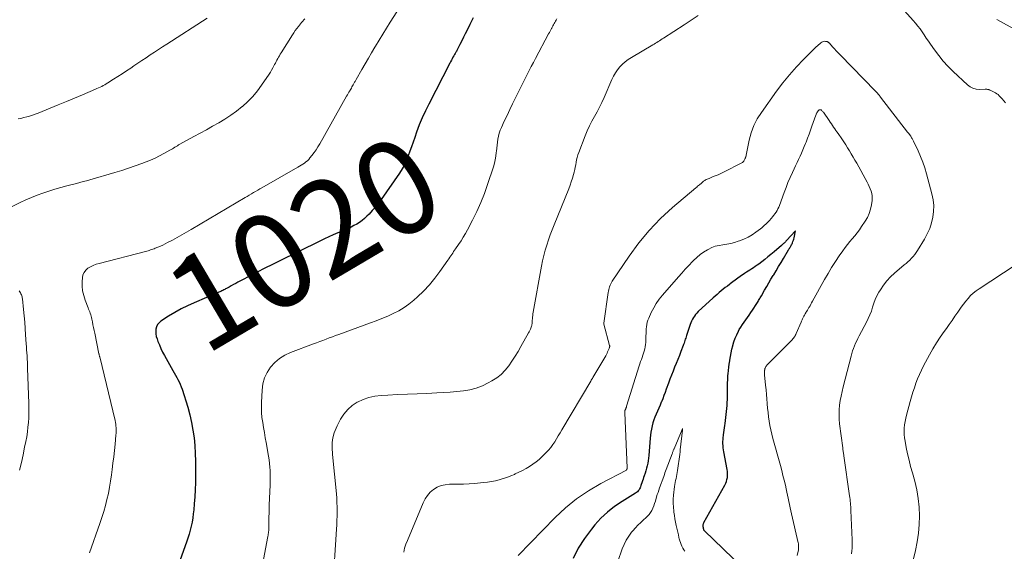
# Model space of a CAD drawing. Units: feet. Extents: x 1975000 to 1980045, y 529990 to 535000.
# Drawn here: x 1976598 to 1976806, y 531703 to 531815 of the extents above; entities that cross this region are included whole.
import ezdxf
from ezdxf.enums import TextEntityAlignment as Align

# ---------------------------------------------------------------- set-up
doc = ezdxf.new("R2010")
doc.units = ezdxf.units.FT
doc.header["$LTSCALE"] = 100
doc.header["$MEASUREMENT"] = 0
for name, color, linetype, lineweight in [('CONTOUR INDEX', 32, 'Continuous', 25), ('CONTOUR INDEX LABEL', 7, 'Continuous', 15), ('CONTOUR INTERMEDIATE', 40, 'Continuous', 15)]:
    doc.layers.add(name, color=color, linetype=linetype, lineweight=lineweight)
doc.styles.add('slant', font='romans.shx', dxfattribs={"oblique": 14.999978})

msp = doc.modelspace()

# ---------------------------------------------------------------- linework, layer by layer
at = {"layer": 'CONTOUR INDEX', "flags": 128}
for points, elevation in [([(1976693.44, 531815.75), (1976693.08, 531815.03), (1976692.72, 531814.32), (1976692.12, 531813.11), (1976691.74, 531812.37), (1976691.37, 531811.63), (1976691, 531810.88), (1976690.63, 531810.14), (1976690.05, 531808.98), (1976689.96, 531808.82), (1976689.88, 531808.66), (1976689.79, 531808.5), (1976689.7, 531808.34), (1976689.61, 531808.18), (1976689.51, 531808.02), (1976689.42, 531807.87), (1976689.33, 531807.71), (1976689.16, 531807.4), (1976688.99, 531807.09), (1976688.82, 531806.78), (1976688.65, 531806.46), (1976688.48, 531806.15), (1976684.04, 531797.54), (1976683.32, 531796.08), (1976682.65, 531794.61), (1976682.04, 531793.11), (1976681.47, 531791.59), (1976681.08, 531790.46), (1976680.74, 531789.49), (1976680.4, 531788.52), (1976680.06, 531787.55), (1976679.72, 531786.58), (1976679.34, 531785.63), (1976678.91, 531784.71), (1976678.41, 531783.82), (1976677.87, 531782.96), (1976674, 531777.38), (1976673.4, 531776.56), (1976672.78, 531775.77), (1976672.12, 531775.02), (1976671.43, 531774.29), (1976670.97, 531773.82), (1976670.47, 531773.36), (1976669.95, 531772.93), (1976669.4, 531772.54), (1976668.82, 531772.17), (1976668.23, 531771.84), (1976667.62, 531771.53), (1976667, 531771.24), (1976666.38, 531770.97), (1976665.75, 531770.7), (1976664.81, 531770.3), (1976663.87, 531769.89), (1976662.94, 531769.47), (1976662.02, 531769.03), (1976655.58, 531765.9), (1976653.43, 531764.85), (1976651.29, 531763.78), (1976649.16, 531762.7), (1976647.03, 531761.61), (1976643.73, 531759.89), (1976643.26, 531759.64), (1976642.79, 531759.39), (1976642.33, 531759.13), (1976641.87, 531758.87), (1976641.34, 531758.57), (1976641.14, 531758.46), (1976640.94, 531758.35), (1976640.74, 531758.25), (1976640.54, 531758.14), (1976640.33, 531758.04), (1976640.13, 531757.95), (1976639.92, 531757.85), (1976639.71, 531757.76), (1976634.47, 531755.56), (1976633.08, 531754.93), (1976631.72, 531754.26), (1976630.4, 531753.52), (1976629.1, 531752.72), (1976627.45, 531751.65), (1976627.06, 531751.32), (1976626.75, 531750.94), (1976626.54, 531750.49), (1976626.41, 531750), (1976626.38, 531749.48), (1976626.4, 531748.96), (1976626.49, 531748.44), (1976626.64, 531747.94), (1976626.84, 531747.39), (1976627.14, 531746.63), (1976627.47, 531745.87), (1976627.83, 531745.14), (1976628.22, 531744.41), (1976630.01, 531741.22), (1976630.27, 531740.74), (1976630.54, 531740.27), (1976630.81, 531739.79), (1976631.07, 531739.31), (1976631.32, 531738.82), (1976631.55, 531738.33), (1976631.75, 531737.82), (1976631.93, 531737.31), (1976633.12, 531733.47), (1976633.57, 531731.88), (1976633.95, 531730.27), (1976634.24, 531728.65), (1976634.47, 531727.02), (1976634.61, 531725.37), (1976634.72, 531723.72), (1976634.77, 531722.07), (1976634.79, 531720.41), (1976634.77, 531719.05), (1976634.74, 531717.56), (1976634.69, 531716.06), (1976634.61, 531714.56), (1976634.5, 531713.06), (1976634.4, 531711.82), (1976634.31, 531710.95), (1976634.2, 531710.08), (1976634.05, 531709.22), (1976633.88, 531708.36), (1976633.67, 531707.51), (1976633.44, 531706.66), (1976633.18, 531705.83), (1976632.89, 531705), (1976631.5, 531701.23)], 1020), ([(1976750.26, 531699.72), (1976742.26, 531707.39), (1976742.25, 531707.4), (1976742.23, 531707.42), (1976742.22, 531707.44), (1976742.21, 531707.46), (1976742.17, 531707.54), (1976742.16, 531707.56), (1976742.15, 531707.58), (1976742.14, 531707.6), (1976742.13, 531707.63), (1976742.12, 531707.7), (1976742.1, 531707.77), (1976742.09, 531707.83), (1976742.07, 531707.89), (1976742.06, 531707.95), (1976742.05, 531707.98), (1976742.04, 531708.06), (1976742.02, 531708.14), (1976742.01, 531708.22), (1976742, 531708.29), (1976742, 531708.32), (1976741.99, 531708.41), (1976741.99, 531708.51), (1976742, 531708.6), (1976742.01, 531708.69), (1976742.02, 531708.72), (1976742.04, 531708.83), (1976742.08, 531708.93), (1976742.12, 531709.03), (1976742.17, 531709.13), (1976746.58, 531717.05), (1976746.76, 531717.43), (1976746.92, 531717.82), (1976747.03, 531718.23), (1976747.11, 531718.65), (1976747.15, 531719.07), (1976747.16, 531719.49), (1976747.13, 531719.91), (1976747.07, 531720.33), (1976746.37, 531724.08), (1976746.3, 531724.5), (1976746.25, 531724.93), (1976746.21, 531725.36), (1976746.19, 531725.79), (1976746.19, 531726.22), (1976746.21, 531726.65), (1976746.24, 531727.08), (1976746.29, 531727.51), (1976746.3, 531727.63), (1976746.37, 531728.12), (1976746.43, 531728.61), (1976746.5, 531729.1), (1976746.56, 531729.59), (1976746.62, 531730.04), (1976746.7, 531730.67), (1976746.78, 531731.3), (1976746.85, 531731.93), (1976746.93, 531732.56), (1976746.99, 531733.19), (1976747.04, 531733.82), (1976747.08, 531734.46), (1976747.11, 531735.09), (1976747.14, 531736.2), (1976747.15, 531736.7), (1976747.16, 531737.19), (1976747.17, 531737.69), (1976747.17, 531738.19), (1976747.17, 531738.68), (1976747.18, 531739.18), (1976747.21, 531739.67), (1976747.24, 531740.17), (1976747.28, 531740.54), (1976747.34, 531741.23), (1976747.42, 531741.91), (1976747.51, 531742.59), (1976747.61, 531743.27), (1976747.64, 531743.44), (1976747.77, 531744.2), (1976747.91, 531744.96), (1976748.08, 531745.72), (1976748.25, 531746.47), (1976748.27, 531746.54), (1976748.5, 531747.31), (1976748.76, 531748.07), (1976749.09, 531748.81), (1976749.45, 531749.53), (1976749.64, 531749.89), (1976749.95, 531750.42), (1976750.28, 531750.95), (1976750.63, 531751.46), (1976750.99, 531751.96), (1976751.37, 531752.45), (1976751.73, 531752.95), (1976752.08, 531753.46), (1976752.43, 531753.98), (1976753.35, 531755.4), (1976753.48, 531755.6), (1976753.6, 531755.8), (1976753.72, 531756.01), (1976753.84, 531756.21), (1976753.95, 531756.42), (1976754.07, 531756.62), (1976754.18, 531756.83), (1976754.3, 531757.03), (1976754.96, 531758.19), (1976755.42, 531758.96), (1976755.87, 531759.74), (1976756.33, 531760.52), (1976756.79, 531761.29), (1976756.9, 531761.47), (1976757.42, 531762.33), (1976757.93, 531763.19), (1976758.45, 531764.05), (1976758.96, 531764.91), (1976760.04, 531766.72), (1976760.13, 531766.88), (1976760.23, 531767.04), (1976760.32, 531767.2), (1976760.42, 531767.36), (1976760.51, 531767.52), (1976760.6, 531767.68), (1976760.68, 531767.85), (1976760.77, 531768.01), (1976760.85, 531768.2), (1976760.96, 531768.47), (1976761.06, 531768.74), (1976761.14, 531769.01), (1976761.21, 531769.3), (1976761.52, 531770.78), (1976759.61, 531768.7), (1976759.49, 531768.56), (1976759.36, 531768.43), (1976759.23, 531768.3), (1976759.1, 531768.17), (1976758.97, 531768.05), (1976758.83, 531767.92), (1976758.7, 531767.8), (1976758.56, 531767.68), (1976756.97, 531766.29), (1976756.33, 531765.75), (1976755.69, 531765.22), (1976755.03, 531764.7), (1976754.37, 531764.19), (1976753.75, 531763.72), (1976753.39, 531763.46), (1976753.02, 531763.2), (1976752.65, 531762.95), (1976752.27, 531762.71), (1976751.89, 531762.47), (1976751.51, 531762.23), (1976751.13, 531761.98), (1976750.76, 531761.73), (1976749.85, 531761.11), (1976749.31, 531760.74), (1976748.77, 531760.35), (1976748.24, 531759.96), (1976747.72, 531759.56), (1976747.57, 531759.44), (1976747.12, 531759.09), (1976746.68, 531758.74), (1976746.24, 531758.39), (1976745.8, 531758.05), (1976745.37, 531757.69), (1976744.94, 531757.33), (1976744.52, 531756.96), (1976744.1, 531756.58), (1976740.97, 531753.67), (1976740.68, 531753.38), (1976740.41, 531753.08), (1976740.17, 531752.75), (1976739.94, 531752.41), (1976739.74, 531752.05), (1976739.55, 531751.69), (1976739.39, 531751.31), (1976739.25, 531750.93), (1976738.48, 531748.64), (1976738.39, 531748.37), (1976738.31, 531748.1), (1976738.22, 531747.83), (1976738.14, 531747.56), (1976738.06, 531747.29), (1976737.97, 531747.02), (1976737.88, 531746.75), (1976737.78, 531746.49), (1976737.31, 531745.24), (1976736.99, 531744.41), (1976736.66, 531743.57), (1976736.32, 531742.74), (1976735.98, 531741.92), (1976735.64, 531741.09), (1976735.31, 531740.26), (1976734.99, 531739.42), (1976734.68, 531738.58), (1976734.21, 531737.29), (1976733.96, 531736.61), (1976733.71, 531735.94), (1976733.45, 531735.27), (1976733.18, 531734.61), (1976733.15, 531734.53), (1976732.89, 531733.91), (1976732.63, 531733.28), (1976732.36, 531732.66), (1976732.09, 531732.04), (1976732.07, 531732.01), (1976731.82, 531731.41), (1976731.59, 531730.79), (1976731.39, 531730.16), (1976731.21, 531729.52), (1976731.07, 531728.88), (1976730.95, 531728.23), (1976730.86, 531727.58), (1976730.8, 531726.92), (1976730.53, 531723.27), (1976730.47, 531722.72), (1976730.4, 531722.18), (1976730.3, 531721.64), (1976730.19, 531721.11), (1976730.05, 531720.58), (1976729.9, 531720.05), (1976729.73, 531719.53), (1976729.55, 531719.01), (1976729.42, 531718.65), (1976729.3, 531718.28), (1976729.17, 531717.92), (1976729.05, 531717.54), (1976728.94, 531717.17), (1976728.87, 531716.91), (1976728.78, 531716.67), (1976728.69, 531716.44), (1976728.57, 531716.22), (1976728.45, 531716), (1976728.29, 531715.8), (1976728.13, 531715.62), (1976727.94, 531715.46), (1976727.73, 531715.31), (1976724.88, 531713.58), (1976723.29, 531712.5), (1976721.79, 531711.34), (1976720.42, 531710.03), (1976719.12, 531708.62), (1976718.4, 531707.75), (1976716.93, 531705.77), (1976715.62, 531703.7), (1976714.55, 531701.49)], 1000)]:
    msp.add_lwpolyline(points, dxfattribs=dict(at, elevation=elevation))
at = {"layer": 'CONTOUR INTERMEDIATE', "flags": 128}
for points, elevation in [([(1976677.27, 531817.03), (1976675.88, 531814.83), (1976675.1, 531813.57), (1976674.32, 531812.31), (1976673.55, 531811.04), (1976672.78, 531809.76), (1976672.67, 531809.57), (1976671.97, 531808.38), (1976671.28, 531807.2), (1976670.59, 531806.01), (1976669.9, 531804.82), (1976668.7, 531802.72), (1976668.62, 531802.58), (1976668.54, 531802.43), (1976668.46, 531802.29), (1976668.38, 531802.14), (1976668.3, 531801.99), (1976668.22, 531801.85), (1976668.14, 531801.7), (1976668.06, 531801.56), (1976667.95, 531801.37), (1976667.82, 531801.14), (1976667.69, 531800.9), (1976667.55, 531800.67), (1976667.41, 531800.44), (1976667.35, 531800.34), (1976667.19, 531800.05), (1976667.02, 531799.77), (1976666.86, 531799.49), (1976666.69, 531799.2), (1976661, 531789.12), (1976660.63, 531788.49), (1976660.23, 531787.87), (1976659.8, 531787.26), (1976659.36, 531786.67), (1976658.95, 531786.15), (1976658.69, 531785.84), (1976658.41, 531785.55), (1976658.1, 531785.29), (1976657.78, 531785.04), (1976657.44, 531784.81), (1976657.1, 531784.59), (1976656.76, 531784.38), (1976656.41, 531784.17), (1976648.8, 531779.85), (1976648.35, 531779.59), (1976647.9, 531779.34), (1976647.46, 531779.08), (1976647.01, 531778.82), (1976646.57, 531778.55), (1976646.13, 531778.29), (1976645.69, 531778.03), (1976645.24, 531777.77), (1976633.86, 531771.04), (1976632.87, 531770.46), (1976631.88, 531769.9), (1976630.88, 531769.34), (1976629.88, 531768.8), (1976628.87, 531768.25), (1976628.37, 531767.99), (1976627.86, 531767.74), (1976627.35, 531767.51), (1976626.83, 531767.29), (1976626.28, 531767.06), (1976626.03, 531766.96), (1976625.78, 531766.87), (1976625.52, 531766.78), (1976625.26, 531766.7), (1976625, 531766.62), (1976624.74, 531766.54), (1976624.48, 531766.47), (1976624.22, 531766.4), (1976614.39, 531763.86), (1976613.77, 531763.67), (1976613.17, 531763.44), (1976612.6, 531763.15), (1976612.04, 531762.83), (1976611.58, 531762.42), (1976611.22, 531761.96), (1976611, 531761.42), (1976610.88, 531760.82), (1976610.83, 531760.06), (1976610.84, 531759.05), (1976610.93, 531758.05), (1976611.15, 531757.07), (1976611.46, 531756.1), (1976612.08, 531754.5), (1976612.19, 531754.2), (1976612.3, 531753.91), (1976612.42, 531753.61), (1976612.53, 531753.32), (1976612.63, 531753.02), (1976612.72, 531752.72), (1976612.8, 531752.42), (1976612.87, 531752.11), (1976612.99, 531751.52), (1976613.11, 531750.91), (1976613.23, 531750.31), (1976613.36, 531749.7), (1976613.48, 531749.1), (1976614.38, 531744.78), (1976614.4, 531744.69), (1976614.42, 531744.61), (1976614.44, 531744.53), (1976614.45, 531744.45), (1976614.47, 531744.37), (1976614.49, 531744.29), (1976614.51, 531744.21), (1976614.53, 531744.13), (1976617.78, 531730.66), (1976617.86, 531730.28), (1976617.93, 531729.91), (1976617.97, 531729.52), (1976618, 531729.14), (1976618.02, 531728.76), (1976618.02, 531728.38), (1976618, 531727.99), (1976617.97, 531727.61), (1976617.78, 531725.69), (1976617.64, 531724.35), (1976617.49, 531723), (1976617.33, 531721.66), (1976617.17, 531720.32), (1976617.03, 531719.21), (1976616.84, 531717.89), (1976616.62, 531716.59), (1976616.36, 531715.29), (1976616.07, 531713.99), (1976615.74, 531712.71), (1976615.38, 531711.43), (1976614.98, 531710.16), (1976614.55, 531708.91), (1976612.36, 531702.74)], 1024), ([(1976740.98, 531816.22), (1976739.49, 531815.24), (1976737.99, 531814.27), (1976733.64, 531811.48), (1976733.35, 531811.29), (1976733.07, 531811.11), (1976732.79, 531810.92), (1976732.5, 531810.74), (1976732.22, 531810.55), (1976731.94, 531810.37), (1976731.65, 531810.19), (1976731.36, 531810.02), (1976726.84, 531807.38), (1976726.18, 531806.95), (1976725.54, 531806.48), (1976724.96, 531805.95), (1976724.41, 531805.38), (1976723.91, 531804.76), (1976723.46, 531804.11), (1976723.07, 531803.43), (1976722.72, 531802.72), (1976721.08, 531798.91), (1976720.62, 531797.88), (1976720.13, 531796.87), (1976719.6, 531795.88), (1976719.04, 531794.9), (1976718.49, 531793.91), (1976717.98, 531792.91), (1976717.51, 531791.89), (1976717.08, 531790.84), (1976715.72, 531787.26), (1976715.55, 531786.77), (1976715.4, 531786.26), (1976715.28, 531785.75), (1976715.18, 531785.23), (1976715.09, 531784.71), (1976714.98, 531784.19), (1976714.87, 531783.68), (1976714.74, 531783.17), (1976714.6, 531782.65), (1976714.39, 531781.88), (1976714.15, 531781.12), (1976713.88, 531780.37), (1976713.6, 531779.63), (1976710.51, 531772.04), (1976710.09, 531770.97), (1976709.69, 531769.9), (1976709.32, 531768.82), (1976708.96, 531767.73), (1976708.64, 531766.63), (1976708.35, 531765.52), (1976708.09, 531764.41), (1976707.87, 531763.29), (1976706.09, 531753.57), (1976706.04, 531753.23), (1976705.99, 531752.88), (1976705.95, 531752.54), (1976705.93, 531752.19), (1976705.91, 531751.86), (1976705.9, 531751.68), (1976705.89, 531751.49), (1976705.87, 531751.31), (1976705.86, 531751.12), (1976705.83, 531750.94), (1976705.8, 531750.75), (1976705.75, 531750.58), (1976705.69, 531750.4), (1976705.61, 531750.21), (1976705.5, 531749.94), (1976705.38, 531749.68), (1976705.25, 531749.42), (1976705.12, 531749.17), (1976703.52, 531746.33), (1976702.9, 531745.28), (1976702.27, 531744.24), (1976701.6, 531743.22), (1976700.92, 531742.22), (1976700.16, 531741.28), (1976699.34, 531740.43), (1976698.4, 531739.7), (1976697.39, 531739.04), (1976696.62, 531738.62), (1976695.36, 531738.01), (1976694.07, 531737.51), (1976692.73, 531737.17), (1976691.36, 531736.93), (1976689.96, 531736.78), (1976688.55, 531736.66), (1976687.15, 531736.56), (1976685.74, 531736.49), (1976683.64, 531736.41), (1976681.58, 531736.32), (1976679.53, 531736.24), (1976677.47, 531736.15), (1976675.42, 531736.06), (1976673.97, 531735.99), (1976672.67, 531735.84), (1976671.39, 531735.57), (1976670.17, 531735.13), (1976668.97, 531734.58), (1976668.95, 531734.57), (1976667.88, 531733.84), (1976666.92, 531733.01), (1976666.11, 531732.03), (1976665.41, 531730.94), (1976664.68, 531729.53), (1976664.45, 531729.05), (1976664.24, 531728.57), (1976664.06, 531728.06), (1976663.91, 531727.56), (1976663.89, 531727.5), (1976663.78, 531727.01), (1976663.69, 531726.52), (1976663.65, 531726.02), (1976663.63, 531725.52), (1976663.64, 531725.01), (1976663.65, 531724.51), (1976663.68, 531724.01), (1976663.72, 531723.5), (1976664.52, 531715.19), (1976664.59, 531714.25), (1976664.65, 531713.32), (1976664.68, 531712.38), (1976664.69, 531711.45), (1976664.67, 531710.51), (1976664.65, 531709.57), (1976664.61, 531708.64), (1976664.56, 531707.7), (1976663.81, 531695.58)], 1012), ([(1976805.86, 531797.81), (1976805.52, 531798.22), (1976805.17, 531798.62), (1976804.81, 531799.01), (1976804.52, 531799.3), (1976804.29, 531799.52), (1976804.04, 531799.72), (1976803.76, 531799.89), (1976803.48, 531800.05), (1976803.17, 531800.19), (1976803.02, 531800.25), (1976802.88, 531800.32), (1976802.74, 531800.39), (1976802.6, 531800.45), (1976802.54, 531800.48), (1976802.42, 531800.53), (1976802.31, 531800.57), (1976802.19, 531800.6), (1976802.06, 531800.63), (1976801.94, 531800.65), (1976801.82, 531800.66), (1976801.69, 531800.66), (1976801.57, 531800.67), (1976800.36, 531800.63), (1976799.66, 531800.7), (1976799, 531800.86), (1976798.4, 531801.18), (1976797.83, 531801.59), (1976794.78, 531804.44), (1976793.71, 531805.51), (1976792.69, 531806.61), (1976791.75, 531807.78), (1976790.85, 531808.99), (1976790.02, 531810.2), (1976789.58, 531810.84), (1976789.14, 531811.48), (1976788.7, 531812.12), (1976788.26, 531812.76), (1976787.82, 531813.39), (1976787.35, 531814.01), (1976786.87, 531814.61), (1976786.36, 531815.2), (1976783.92, 531817.96)], 1012), ([(1976657.88, 531815.55), (1976657.65, 531815.29), (1976657.41, 531815.03), (1976657.18, 531814.77), (1976656.95, 531814.5), (1976656.73, 531814.23), (1976656.49, 531813.93), (1976656.16, 531813.5), (1976655.84, 531813.06), (1976655.53, 531812.61), (1976655.23, 531812.16), (1976652.85, 531808.34), (1976652.66, 531808.04), (1976652.48, 531807.74), (1976652.31, 531807.43), (1976652.14, 531807.12), (1976651.97, 531806.8), (1976651.8, 531806.49), (1976651.64, 531806.18), (1976651.48, 531805.86), (1976651.34, 531805.59), (1976651.1, 531805.15), (1976650.85, 531804.71), (1976650.59, 531804.28), (1976650.31, 531803.86), (1976648.73, 531801.51), (1976647.83, 531800.29), (1976646.86, 531799.12), (1976645.8, 531798.04), (1976644.67, 531797.01), (1976644.64, 531796.98), (1976643.46, 531796.05), (1976642.25, 531795.16), (1976640.99, 531794.34), (1976639.7, 531793.57), (1976638.39, 531792.83), (1976637.07, 531792.09), (1976635.75, 531791.36), (1976634.43, 531790.64), (1976631.48, 531789.03), (1976631.21, 531788.88), (1976630.94, 531788.72), (1976630.67, 531788.57), (1976630.41, 531788.4), (1976630.14, 531788.24), (1976629.88, 531788.08), (1976629.61, 531787.93), (1976629.34, 531787.77), (1976628.07, 531787.06), (1976627.16, 531786.57), (1976626.23, 531786.12), (1976625.28, 531785.7), (1976624.32, 531785.31), (1976623.45, 531784.99), (1976622.03, 531784.47), (1976620.61, 531783.98), (1976619.18, 531783.52), (1976617.74, 531783.08), (1976612.47, 531781.55), (1976611.77, 531781.34), (1976611.06, 531781.15), (1976610.36, 531780.96), (1976609.66, 531780.77), (1976607.57, 531780.23), (1976606.31, 531779.89), (1976605.05, 531779.53), (1976603.8, 531779.13), (1976602.55, 531778.72), (1976601.32, 531778.27), (1976600.1, 531777.79), (1976598.9, 531777.26), (1976597.72, 531776.71), (1976595.2, 531775.46)], 1028), ([(1976637.2, 531815.7), (1976628.71, 531810.2), (1976627.83, 531809.62), (1976626.96, 531809.05), (1976626.08, 531808.48), (1976625.21, 531807.9), (1976624.34, 531807.32), (1976623.46, 531806.74), (1976622.59, 531806.15), (1976621.72, 531805.57), (1976621.08, 531805.14), (1976620.17, 531804.54), (1976619.27, 531803.94), (1976618.36, 531803.35), (1976617.45, 531802.76), (1976616.24, 531801.99), (1976615.93, 531801.8), (1976615.61, 531801.61), (1976615.29, 531801.43), (1976614.96, 531801.26), (1976614.62, 531801.1), (1976614.29, 531800.94), (1976613.95, 531800.79), (1976613.61, 531800.65), (1976610.9, 531799.5), (1976609.2, 531798.78), (1976607.5, 531798.07), (1976605.79, 531797.37), (1976604.09, 531796.66), (1976601.51, 531795.6), (1976600.92, 531795.37), (1976600.33, 531795.16), (1976599.73, 531794.98), (1976599.13, 531794.81), (1976598.51, 531794.66), (1976597.9, 531794.51), (1976597.29, 531794.39)], 1032), ([(1976711.08, 531815.5), (1976710.94, 531815.26), (1976710.81, 531815.01), (1976710.67, 531814.77), (1976710.54, 531814.52), (1976710.41, 531814.27), (1976710.27, 531814.03), (1976710.14, 531813.78), (1976710.01, 531813.54), (1976709.97, 531813.47), (1976709.82, 531813.19), (1976709.66, 531812.91), (1976709.51, 531812.63), (1976709.36, 531812.35), (1976706.57, 531807.15), (1976706.13, 531806.32), (1976705.69, 531805.48), (1976705.26, 531804.64), (1976704.84, 531803.79), (1976704.43, 531802.94), (1976704.01, 531802.1), (1976703.59, 531801.25), (1976703.16, 531800.41), (1976702.37, 531798.82), (1976701.76, 531797.59), (1976701.16, 531796.36), (1976700.57, 531795.13), (1976699.99, 531793.89), (1976699.38, 531792.57), (1976699.13, 531791.98), (1976698.92, 531791.38), (1976698.76, 531790.76), (1976698.63, 531790.13), (1976698.54, 531789.5), (1976698.46, 531788.86), (1976698.39, 531788.22), (1976698.33, 531787.58), (1976698.31, 531787.31), (1976698.21, 531786.54), (1976698.09, 531785.78), (1976697.91, 531785.03), (1976697.69, 531784.28), (1976696.47, 531780.54), (1976695.79, 531778.61), (1976695.04, 531776.7), (1976694.2, 531774.84), (1976693.29, 531773), (1976692.23, 531770.98), (1976691.79, 531770.18), (1976691.33, 531769.39), (1976690.85, 531768.62), (1976690.34, 531767.87), (1976689.72, 531766.97), (1976689.51, 531766.67), (1976689.3, 531766.37), (1976689.09, 531766.06), (1976688.88, 531765.76), (1976688.67, 531765.45), (1976688.46, 531765.15), (1976688.25, 531764.84), (1976688.04, 531764.54), (1976686.41, 531762.17), (1976685.33, 531760.72), (1976684.19, 531759.33), (1976682.95, 531758.03), (1976681.64, 531756.78), (1976680.87, 531756.09), (1976679.86, 531755.27), (1976678.81, 531754.52), (1976677.7, 531753.86), (1976676.55, 531753.27), (1976675.36, 531752.74), (1976674.16, 531752.24), (1976672.95, 531751.76), (1976671.73, 531751.3), (1976665.02, 531748.85), (1976664.35, 531748.6), (1976663.68, 531748.36), (1976663.01, 531748.11), (1976662.34, 531747.86), (1976661.68, 531747.61), (1976661.01, 531747.35), (1976660.34, 531747.1), (1976659.67, 531746.85), (1976654.84, 531745.04), (1976653.63, 531744.47), (1976652.52, 531743.79), (1976651.53, 531742.93), (1976650.62, 531741.95), (1976649.91, 531740.83), (1976649.35, 531739.66), (1976649.01, 531738.4), (1976648.82, 531737.09), (1976648.7, 531734.48), (1976648.69, 531733.41), (1976648.72, 531732.35), (1976648.81, 531731.28), (1976648.96, 531730.22), (1976649.13, 531729.17), (1976649.31, 531728.11), (1976649.5, 531727.05), (1976649.68, 531726), (1976650.2, 531723.14), (1976650.32, 531722.38), (1976650.42, 531721.61), (1976650.48, 531720.85), (1976650.52, 531720.08), (1976650.53, 531719.3), (1976650.54, 531718.53), (1976650.53, 531717.76), (1976650.51, 531716.99), (1976650.36, 531712.88), (1976650.34, 531712.02), (1976650.31, 531711.15), (1976650.29, 531710.28), (1976650.28, 531709.42), (1976650.26, 531708.19), (1976650.25, 531707.94), (1976650.24, 531707.69), (1976650.23, 531707.44), (1976650.21, 531707.19), (1976650.18, 531706.94), (1976650.15, 531706.69), (1976650.12, 531706.44), (1976650.07, 531706.2), (1976648.24, 531696.48)], 1016), ([(1976809.05, 531812.65), (1976804.04, 531815.42)], 1016), ([(1976773.33, 531702.54), (1976773.4, 531703.12), (1976773.45, 531703.7), (1976773.49, 531704.29), (1976773.49, 531704.87), (1976773.48, 531705.45), (1976773.22, 531711.69), (1976773.2, 531712.08), (1976773.17, 531712.47), (1976773.14, 531712.86), (1976773.11, 531713.24), (1976773.07, 531713.63), (1976773.03, 531714.02), (1976772.98, 531714.4), (1976772.93, 531714.79), (1976771.74, 531723.22), (1976771.71, 531723.43), (1976771.67, 531723.63), (1976771.64, 531723.84), (1976771.6, 531724.04), (1976771.56, 531724.25), (1976771.53, 531724.46), (1976771.5, 531724.66), (1976771.47, 531724.87), (1976770.83, 531729.97), (1976770.74, 531730.95), (1976770.71, 531731.93), (1976770.74, 531732.91), (1976770.83, 531733.89), (1976770.97, 531734.87), (1976771.13, 531735.84), (1976771.34, 531736.8), (1976771.56, 531737.76), (1976773.23, 531744.28), (1976773.39, 531744.83), (1976773.56, 531745.38), (1976773.76, 531745.92), (1976773.97, 531746.46), (1976774.21, 531746.98), (1976774.45, 531747.51), (1976774.7, 531748.02), (1976774.97, 531748.54), (1976776.5, 531751.43), (1976776.89, 531752.2), (1976777.23, 531752.99), (1976777.53, 531753.8), (1976777.79, 531754.62), (1976778.05, 531755.44), (1976778.36, 531756.24), (1976778.72, 531757.02), (1976779.13, 531757.78), (1976779.43, 531758.3), (1976780.07, 531759.27), (1976780.77, 531760.18), (1976781.56, 531761.02), (1976782.41, 531761.8), (1976784.49, 531763.53), (1976784.88, 531763.87), (1976785.27, 531764.22), (1976785.64, 531764.58), (1976786.01, 531764.95), (1976786.35, 531765.33), (1976786.68, 531765.73), (1976786.99, 531766.15), (1976787.27, 531766.58), (1976788.76, 531769), (1976789.35, 531770.1), (1976789.86, 531771.23), (1976790.24, 531772.41), (1976790.53, 531773.62), (1976790.67, 531774.86), (1976790.7, 531776.09), (1976790.57, 531777.31), (1976790.33, 531778.53), (1976789.2, 531782.8), (1976788.83, 531784.04), (1976788.42, 531785.26), (1976787.94, 531786.46), (1976787.42, 531787.64), (1976786.46, 531789.66), (1976786.38, 531789.82), (1976786.3, 531789.97), (1976786.22, 531790.13), (1976786.13, 531790.28), (1976786.04, 531790.42), (1976785.94, 531790.57), (1976785.85, 531790.71), (1976785.75, 531790.86), (1976785.7, 531790.93), (1976785.57, 531791.1), (1976785.44, 531791.28), (1976785.31, 531791.45), (1976785.18, 531791.62), (1976779.48, 531799.01), (1976779.35, 531799.17), (1976779.22, 531799.33), (1976779.08, 531799.49), (1976778.95, 531799.65), (1976778.81, 531799.81), (1976778.67, 531799.96), (1976778.53, 531800.11), (1976778.39, 531800.26), (1976770.94, 531807.91), (1976770.54, 531808.34), (1976770.13, 531808.76), (1976769.74, 531809.19), (1976769.35, 531809.62), (1976768.68, 531810.37), (1976768.62, 531810.43), (1976768.56, 531810.49), (1976768.5, 531810.54), (1976768.44, 531810.6), (1976768.37, 531810.64), (1976768.3, 531810.68), (1976768.23, 531810.71), (1976768.15, 531810.73), (1976767.86, 531810.77), (1976767.65, 531810.78), (1976767.44, 531810.76), (1976767.24, 531810.69), (1976767.06, 531810.59), (1976766.89, 531810.47), (1976766.63, 531810.27), (1976766.38, 531810.07), (1976766.14, 531809.85), (1976765.9, 531809.63), (1976763.23, 531806.96), (1976761.71, 531805.37), (1976760.24, 531803.72), (1976758.85, 531802.01), (1976757.52, 531800.25), (1976754.3, 531795.77), (1976753.44, 531794.4), (1976752.71, 531792.98), (1976752.16, 531791.47), (1976751.74, 531789.91), (1976751.1, 531786.75), (1976751.1, 531786.73), (1976751.09, 531786.71), (1976751.09, 531786.68), (1976751.09, 531786.66), (1976751.07, 531786.58), (1976751.07, 531786.55), (1976751.06, 531786.53), (1976751.06, 531786.51), (1976751.05, 531786.49), (1976751.02, 531786.41), (1976751.01, 531786.39), (1976751, 531786.37), (1976751, 531786.36), (1976750.99, 531786.34), (1976750.96, 531786.28), (1976750.95, 531786.26), (1976750.95, 531786.25), (1976750.94, 531786.23), (1976750.93, 531786.21), (1976750.91, 531786.14), (1976750.89, 531786.09), (1976750.86, 531786.04), (1976750.84, 531785.99), (1976750.82, 531785.94), (1976750.69, 531785.66), (1976750.59, 531785.48), (1976750.46, 531785.32), (1976750.31, 531785.2), (1976750.14, 531785.09), (1976746.27, 531783.14), (1976745.71, 531782.87), (1976745.14, 531782.61), (1976744.57, 531782.37), (1976744, 531782.13), (1976743.25, 531781.83), (1976743.04, 531781.75), (1976742.84, 531781.66), (1976742.65, 531781.56), (1976742.45, 531781.46), (1976742.36, 531781.41), (1976742.22, 531781.33), (1976742.08, 531781.23), (1976741.96, 531781.13), (1976741.84, 531781.02), (1976741.72, 531780.9), (1976741.61, 531780.78), (1976741.48, 531780.68), (1976741.36, 531780.57), (1976741.23, 531780.46), (1976741.04, 531780.3), (1976740.84, 531780.15), (1976740.65, 531779.99), (1976740.46, 531779.83), (1976735.55, 531775.66), (1976733.02, 531773.32), (1976730.62, 531770.85), (1976728.43, 531768.19), (1976726.39, 531765.41), (1976722.81, 531760.11), (1976722.64, 531759.83), (1976722.49, 531759.55), (1976722.36, 531759.26), (1976722.25, 531758.95), (1976722.15, 531758.64), (1976722.07, 531758.33), (1976722.01, 531758.01), (1976721.95, 531757.7), (1976721.03, 531751.25), (1976721.03, 531751.23), (1976721.03, 531751.22), (1976721.03, 531751.2), (1976721.03, 531751.18), (1976721.04, 531751.12), (1976721.04, 531751.1), (1976721.04, 531751.08), (1976721.04, 531751.06), (1976721.05, 531751.05), (1976722.25, 531746.49), (1976722.26, 531746.45), (1976722.26, 531746.4), (1976722.27, 531746.35), (1976722.26, 531746.3), (1976722.25, 531746.25), (1976722.24, 531746.2), (1976722.23, 531746.15), (1976722.21, 531746.1), (1976722.19, 531746.05), (1976722.17, 531746), (1976722.15, 531745.95), (1976722.13, 531745.9), (1976721.94, 531745.44), (1976721.82, 531745.16), (1976721.69, 531744.89), (1976721.55, 531744.62), (1976721.41, 531744.36), (1976718.71, 531739.78), (1976718.6, 531739.58), (1976718.49, 531739.39), (1976718.38, 531739.2), (1976718.26, 531739.01), (1976712.14, 531728.71), (1976711.77, 531728.08), (1976711.39, 531727.46), (1976711.02, 531726.83), (1976710.64, 531726.2), (1976710.24, 531725.59), (1976709.81, 531725), (1976709.35, 531724.44), (1976708.85, 531723.91), (1976707.99, 531723.05), (1976707.37, 531722.47), (1976706.72, 531721.92), (1976706.03, 531721.43), (1976705.32, 531720.96), (1976704.59, 531720.53), (1976703.84, 531720.12), (1976703.08, 531719.74), (1976702.31, 531719.38), (1976702.13, 531719.3), (1976701.35, 531718.97), (1976700.56, 531718.67), (1976699.76, 531718.4), (1976698.94, 531718.15), (1976698.12, 531717.95), (1976697.29, 531717.78), (1976696.45, 531717.65), (1976695.61, 531717.56), (1976693.73, 531717.4), (1976692.54, 531717.32), (1976691.35, 531717.25), (1976690.15, 531717.22), (1976688.96, 531717.2), (1976688.43, 531717.2), (1976687.53, 531717.12), (1976686.66, 531716.92), (1976685.84, 531716.57), (1976685.06, 531716.11), (1976684.37, 531715.52), (1976683.75, 531714.86), (1976683.26, 531714.11), (1976682.83, 531713.3), (1976679.52, 531705.34), (1976679.22, 531704.53), (1976678.95, 531703.71), (1976678.75, 531702.87)], 1008), ([(1976761.88, 531702.19), (1976762.11, 531703.38), (1976762.14, 531703.56), (1976762.16, 531703.75), (1976762.17, 531703.93), (1976762.17, 531704.11), (1976762.16, 531704.29), (1976762.14, 531704.48), (1976762.11, 531704.66), (1976762.08, 531704.84), (1976760.67, 531710.94), (1976760.52, 531711.6), (1976760.37, 531712.26), (1976760.24, 531712.92), (1976760.11, 531713.59), (1976759.98, 531714.25), (1976759.84, 531714.91), (1976759.7, 531715.57), (1976759.55, 531716.23), (1976759.37, 531717), (1976759.12, 531718.04), (1976758.86, 531719.08), (1976758.59, 531720.11), (1976758.31, 531721.14), (1976756.72, 531726.89), (1976756.48, 531727.79), (1976756.27, 531728.7), (1976756.09, 531729.61), (1976755.94, 531730.53), (1976755.81, 531731.45), (1976755.7, 531732.37), (1976755.61, 531733.3), (1976755.54, 531734.23), (1976755.54, 531734.29), (1976755.47, 531735.24), (1976755.39, 531736.2), (1976755.3, 531737.16), (1976755.2, 531738.11), (1976754.95, 531740.35), (1976754.94, 531740.45), (1976754.93, 531740.55), (1976754.93, 531740.65), (1976754.93, 531740.75), (1976754.93, 531740.85), (1976754.94, 531740.95), (1976754.95, 531741.05), (1976754.96, 531741.15), (1976754.97, 531741.18), (1976754.99, 531741.29), (1976755.01, 531741.4), (1976755.03, 531741.52), (1976755.06, 531741.63), (1976755.1, 531741.76), (1976755.14, 531741.86), (1976755.19, 531741.97), (1976755.24, 531742.07), (1976755.31, 531742.17), (1976755.38, 531742.26), (1976755.46, 531742.35), (1976755.54, 531742.44), (1976760.66, 531747.57), (1976760.81, 531747.73), (1976760.96, 531747.9), (1976761.09, 531748.08), (1976761.22, 531748.26), (1976761.34, 531748.45), (1976761.45, 531748.64), (1976761.55, 531748.84), (1976761.65, 531749.04), (1976762.67, 531751.43), (1976762.78, 531751.69), (1976762.9, 531751.94), (1976763.02, 531752.19), (1976763.14, 531752.44), (1976763.27, 531752.69), (1976763.41, 531752.94), (1976763.55, 531753.18), (1976763.69, 531753.42), (1976763.72, 531753.48), (1976763.88, 531753.74), (1976764.04, 531754.01), (1976764.19, 531754.28), (1976764.35, 531754.55), (1976764.39, 531754.62), (1976764.57, 531754.93), (1976764.74, 531755.24), (1976764.91, 531755.55), (1976765.08, 531755.86), (1976767.65, 531760.48), (1976768.38, 531761.75), (1976769.14, 531763), (1976769.94, 531764.24), (1976770.76, 531765.45), (1976771.51, 531766.53), (1976771.99, 531767.19), (1976772.47, 531767.83), (1976772.98, 531768.46), (1976773.51, 531769.07), (1976774.03, 531769.69), (1976774.53, 531770.32), (1976775.01, 531770.96), (1976775.48, 531771.63), (1976776.24, 531772.76), (1976776.71, 531773.58), (1976777.1, 531774.44), (1976777.37, 531775.34), (1976777.56, 531776.27), (1976777.68, 531777.15), (1976777.71, 531777.66), (1976777.69, 531778.16), (1976777.6, 531778.66), (1976777.46, 531779.16), (1976777.28, 531779.64), (1976777.08, 531780.12), (1976776.85, 531780.59), (1976776.61, 531781.05), (1976774.43, 531785.02), (1976774.06, 531785.68), (1976773.69, 531786.34), (1976773.3, 531786.99), (1976772.91, 531787.64), (1976772.51, 531788.28), (1976772.11, 531788.91), (1976771.69, 531789.54), (1976771.27, 531790.17), (1976770.5, 531791.29), (1976770.27, 531791.63), (1976770.03, 531791.97), (1976769.8, 531792.32), (1976769.56, 531792.66), (1976769.32, 531793), (1976769.09, 531793.34), (1976768.85, 531793.68), (1976768.62, 531794.02), (1976767.39, 531795.8), (1976767.31, 531795.92), (1976767.21, 531796.03), (1976767.1, 531796.13), (1976766.99, 531796.22), (1976766.91, 531796.28), (1976766.83, 531796.32), (1976766.75, 531796.34), (1976766.67, 531796.34), (1976766.58, 531796.32), (1976766.5, 531796.28), (1976766.42, 531796.23), (1976766.36, 531796.17), (1976766.3, 531796.1), (1976766.15, 531795.89), (1976766.1, 531795.81), (1976766.05, 531795.73), (1976766, 531795.65), (1976765.96, 531795.56), (1976765.93, 531795.47), (1976765.89, 531795.38), (1976765.86, 531795.29), (1976765.83, 531795.2), (1976764.97, 531792.86), (1976764.67, 531792.03), (1976764.36, 531791.19), (1976764.05, 531790.35), (1976763.73, 531789.51), (1976763.62, 531789.22), (1976763.35, 531788.53), (1976763.07, 531787.85), (1976762.77, 531787.17), (1976762.47, 531786.5), (1976762.15, 531785.83), (1976761.84, 531785.16), (1976761.52, 531784.49), (1976761.21, 531783.83), (1976760.85, 531783.09), (1976760.38, 531782.04), (1976759.92, 531780.99), (1976759.5, 531779.92), (1976759.09, 531778.85), (1976758.11, 531776.13), (1976757.96, 531775.76), (1976757.8, 531775.39), (1976757.6, 531775.04), (1976757.4, 531774.69), (1976757.17, 531774.35), (1976756.93, 531774.03), (1976756.68, 531773.71), (1976756.41, 531773.4), (1976756.31, 531773.28), (1976756.05, 531773), (1976755.79, 531772.72), (1976755.53, 531772.45), (1976755.27, 531772.17), (1976754.99, 531771.91), (1976754.71, 531771.65), (1976754.42, 531771.41), (1976754.13, 531771.17), (1976753.14, 531770.43), (1976752.33, 531769.88), (1976751.49, 531769.39), (1976750.62, 531768.98), (1976749.71, 531768.62), (1976749.43, 531768.53), (1976748.63, 531768.28), (1976747.83, 531768.08), (1976747.01, 531767.93), (1976746.19, 531767.81), (1976745.37, 531767.68), (1976744.57, 531767.48), (1976743.8, 531767.19), (1976743.06, 531766.83), (1976742.89, 531766.74), (1976742.1, 531766.26), (1976741.34, 531765.73), (1976740.64, 531765.14), (1976739.97, 531764.5), (1976739.74, 531764.25), (1976738.98, 531763.45), (1976738.23, 531762.64), (1976737.5, 531761.82), (1976736.77, 531761), (1976733.43, 531757.18), (1976732.74, 531756.32), (1976732.1, 531755.42), (1976731.55, 531754.47), (1976731.04, 531753.48), (1976730.52, 531752.33), (1976730.34, 531751.89), (1976730.19, 531751.44), (1976730.09, 531750.98), (1976730.02, 531750.5), (1976729.98, 531750.03), (1976729.95, 531749.55), (1976729.93, 531749.07), (1976729.92, 531748.59), (1976729.91, 531747.63), (1976729.89, 531747.17), (1976729.85, 531746.7), (1976729.78, 531746.25), (1976729.68, 531745.79), (1976729.56, 531745.34), (1976729.43, 531744.89), (1976729.28, 531744.45), (1976729.12, 531744.01), (1976728.95, 531743.56), (1976728.78, 531743.11), (1976728.63, 531742.66), (1976728.48, 531742.21), (1976725.83, 531733.69), (1976725.81, 531733.6), (1976725.78, 531733.51), (1976725.75, 531733.42), (1976725.71, 531733.34), (1976725.68, 531733.25), (1976725.65, 531733.17), (1976725.61, 531733.09), (1976725.58, 531733.01), (1976725.54, 531732.92), (1976725.51, 531732.84), (1976725.49, 531732.76), (1976725.47, 531732.67), (1976725.46, 531732.58), (1976725.45, 531732.49), (1976725.45, 531732.4), (1976725.45, 531732.31), (1976725.95, 531720.66), (1976725.95, 531720.64), (1976725.95, 531720.62), (1976725.94, 531720.61), (1976725.94, 531720.59), (1976725.93, 531720.51), (1976725.92, 531720.5), (1976725.92, 531720.48), (1976725.91, 531720.46), (1976725.91, 531720.44), (1976725.88, 531720.35), (1976725.84, 531720.23), (1976725.8, 531720.17), (1976720.4, 531717.34), (1976717.78, 531715.81), (1976715.28, 531714.13), (1976712.95, 531712.21), (1976710.74, 531710.15), (1976702.95, 531702.17)], 1004), ([(1976785.01, 531695.79), (1976786.84, 531703.19), (1976787.21, 531705.01), (1976787.5, 531706.84), (1976787.65, 531708.68), (1976787.71, 531710.54), (1976787.63, 531712.39), (1976787.45, 531714.23), (1976787.11, 531716.05), (1976786.68, 531717.86), (1976786.19, 531719.6), (1976785.83, 531720.93), (1976785.5, 531722.27), (1976785.19, 531723.62), (1976784.91, 531724.98), (1976784.65, 531726.32), (1976784.55, 531727.01), (1976784.48, 531727.7), (1976784.46, 531728.39), (1976784.49, 531729.08), (1976784.56, 531729.78), (1976784.66, 531730.46), (1976784.79, 531731.15), (1976784.96, 531731.82), (1976785.73, 531734.68), (1976786, 531735.66), (1976786.29, 531736.63), (1976786.61, 531737.59), (1976786.93, 531738.55), (1976787.29, 531739.49), (1976787.68, 531740.43), (1976788.11, 531741.34), (1976788.57, 531742.24), (1976789.82, 531744.57), (1976790.53, 531745.83), (1976791.28, 531747.07), (1976792.07, 531748.28), (1976792.9, 531749.47), (1976793.38, 531750.13), (1976793.99, 531750.98), (1976794.59, 531751.83), (1976795.18, 531752.69), (1976795.77, 531753.55), (1976796.06, 531753.99), (1976796.5, 531754.63), (1976796.97, 531755.26), (1976797.46, 531755.88), (1976797.96, 531756.48), (1976798.5, 531757.05), (1976799.06, 531757.58), (1976799.67, 531758.07), (1976800.31, 531758.52), (1976807.92, 531763.46)], 1012), ([(1976597.55, 531758.06), (1976597.68, 531757.87), (1976597.8, 531757.67), (1976597.9, 531757.46), (1976598, 531757.25), (1976598.07, 531757.03), (1976598.14, 531756.81), (1976598.18, 531756.58), (1976598.22, 531756.35), (1976598.44, 531754.14), (1976598.57, 531752.8), (1976598.69, 531751.46), (1976598.8, 531750.11), (1976598.89, 531748.77), (1976599.02, 531746.89), (1976599.06, 531746.25), (1976599.1, 531745.6), (1976599.14, 531744.95), (1976599.18, 531744.31), (1976599.21, 531743.66), (1976599.25, 531743.01), (1976599.27, 531742.36), (1976599.3, 531741.72), (1976599.55, 531734.25), (1976599.57, 531733.25), (1976599.57, 531732.24), (1976599.53, 531731.24), (1976599.48, 531730.24), (1976599.38, 531729.24), (1976599.27, 531728.25), (1976599.11, 531727.26), (1976598.93, 531726.27), (1976598.68, 531725.01), (1976598.34, 531723.4), (1976597.99, 531721.8), (1976597.61, 531720.2)], 1028), ([(1976738.14, 531703.04), (1976737.9, 531703.38), (1976737.69, 531703.74), (1976737.5, 531704.11), (1976737.33, 531704.5), (1976737.19, 531704.89), (1976737.06, 531705.29), (1976736.96, 531705.69), (1976736.89, 531705.98), (1976736.76, 531706.54), (1976736.64, 531707.09), (1976736.51, 531707.65), (1976736.39, 531708.21), (1976736.32, 531708.49), (1976736.17, 531709.19), (1976736.04, 531709.89), (1976735.92, 531710.59), (1976735.82, 531711.3), (1976735.79, 531711.55), (1976735.71, 531712.38), (1976735.67, 531713.22), (1976735.7, 531714.05), (1976735.76, 531714.89), (1976735.96, 531716.71), (1976736.02, 531717.14), (1976736.09, 531717.57), (1976736.17, 531718), (1976736.27, 531718.42), (1976736.37, 531718.85), (1976736.46, 531719.28), (1976736.53, 531719.71), (1976736.6, 531720.14), (1976737.07, 531723.51), (1976737.08, 531723.62), (1976737.09, 531723.74), (1976737.11, 531723.86), (1976737.12, 531723.98), (1976737.12, 531724.1), (1976737.14, 531724.22), (1976737.15, 531724.33), (1976737.16, 531724.45), (1976737.62, 531728.62), (1976737.63, 531728.68), (1976737.64, 531728.75), (1976737.64, 531728.81), (1976737.65, 531728.88), (1976737.67, 531729.01), (1976737.56, 531728.77), (1976735.85, 531724.72), (1976735.79, 531724.59), (1976735.74, 531724.46), (1976735.69, 531724.33), (1976735.64, 531724.2), (1976735.59, 531724.06), (1976735.54, 531723.93), (1976735.49, 531723.8), (1976735.44, 531723.66), (1976734.21, 531720.33), (1976734.07, 531719.97), (1976733.94, 531719.6), (1976733.81, 531719.24), (1976733.67, 531718.88), (1976732.8, 531716.46), (1976732.63, 531715.98), (1976732.47, 531715.5), (1976732.32, 531715.02), (1976732.17, 531714.53), (1976731.91, 531713.62), (1976731.75, 531713.12), (1976731.57, 531712.64), (1976731.36, 531712.16), (1976731.13, 531711.69), (1976730.87, 531711.24), (1976730.57, 531710.82), (1976730.23, 531710.44), (1976729.86, 531710.08), (1976729.42, 531709.7), (1976728.81, 531709.16), (1976728.23, 531708.59), (1976727.68, 531708), (1976727.15, 531707.38), (1976726.89, 531707.07), (1976726.29, 531706.25), (1976725.75, 531705.41), (1976725.3, 531704.51), (1976724.91, 531703.57), (1976723.96, 531700.9)], 996)]:
    msp.add_lwpolyline(points, dxfattribs=dict(at, elevation=elevation))

# ---------------------------------------------------------------- texts
at = {"layer": 'CONTOUR INDEX LABEL', "style": 'slant', "oblique": 15}
msp.add_text('1020', height=20, rotation=30.5655, dxfattribs=at).set_placement((1976657.6, 531768.22, 1020), align=Align.MIDDLE_CENTER)

doc.saveas('drawing.dxf')
